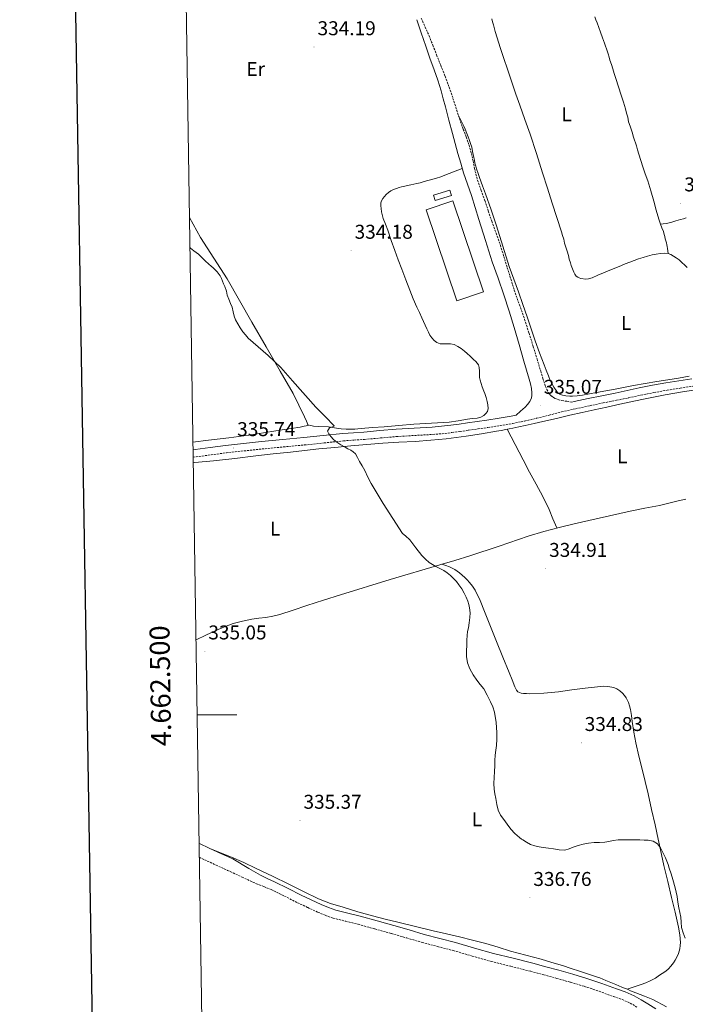
# Model space of a CAD drawing. Units: metres. Extents: x 607618 to 612119, y 4661777 to 4664816.
# Drawn here: x 608427 to 608760, y 4662355 to 4662849 of the extents above; entities that cross this region are included whole.
import ezdxf
from ezdxf.enums import TextEntityAlignment as Align

# ---------------------------------------------------------------- set-up
doc = ezdxf.new("R2010")
doc.units = ezdxf.units.M
doc.header["$MEASUREMENT"] = 0
doc.linetypes.add('TRAZOSX2', pattern=[1.5, 1, -0.5])
for name, color, linetype, lineweight in [('Carátula', 7, 'Continuous', 5), ('Level 15', 1, 'Continuous', 0), ('Level 21', 19, 'Continuous', 0), ('Level 36', 19, 'Continuous', 40), ('Level 37', 92, 'Continuous', 0), ('Level 41', 19, 'Continuous', 0), ('Level 5', 36, 'Continuous', 0), ('Level 52', 1, 'Continuous', 13), ('Level 61', 19, 'Continuous', 0), ('Level 63', 7, 'Continuous', 0), ('Level 7', 1, 'Continuous', 0)]:
    doc.layers.add(name, color=color, linetype=linetype, lineweight=lineweight)
doc.styles.add('Arial', font='ARIAL.TTF', dxfattribs={"height": 0.2})

# ---------------------------------------------------------------- blocks, each defined once
blk = doc.blocks.new('5PATER')
at = {"layer": 'Carátula', "linetype": 'Continuous', "lineweight": 5}
h = blk.add_hatch(color=250, dxfattribs=at)
edge = h.paths.add_edge_path()
edge.add_ellipse((0, 0), major_axis=(-1.33, -1.34), ratio=0.999422, start_angle=0, end_angle=360)

msp = doc.modelspace()

# ---------------------------------------------------------------- linework, layer by layer
at = {"layer": 'Level 15', "linetype": 'Continuous', "lineweight": 13}
msp.add_polyline3d([(608634.1, 4662760.61, 337.2), (608642.28, 4662763.1, 336.75), (608643.12, 4662760.35, 336.71), (608634.93, 4662757.86, 337.15), (608634.1, 4662760.61, 337.2)], dxfattribs=at)
at = {"layer": 'Level 15', "color": 20, "linetype": 'Continuous', "lineweight": 13}
msp.add_polyline3d([(608645.71, 4662707.58, 338.95), (608630.29, 4662753.2, 338.92), (608643.75, 4662757.75, 338.92), (608659.17, 4662712.13, 338.96), (608645.71, 4662707.58, 338.95)], dxfattribs=at)
at = {"layer": 'Level 21', "color": 19, "linetype": 'Continuous', "lineweight": 0}
for points in [[(608675.53, 4662650.35, 335.04), (608677.69, 4662652.31, 335.01), (608679.9, 4662654.29, 334.94), (608681.19, 4662655.63, 334.86), (608682.31, 4662657.13, 334.76), (608683.12, 4662658.99, 334.68), (608683.38, 4662660.13, 334.68), (608683.38, 4662661.57, 334.68), (608683.16, 4662663.69, 334.68), (608682.61, 4662666.04, 334.66), (608681.98, 4662668.36, 334.61), (608680.66, 4662672.85, 334.53), (608679.34, 4662677.34, 334.46), (608676.91, 4662685.78, 334.45), (608674.47, 4662694.22, 334.52), (608671.96, 4662702.46, 334.6), (608669.3, 4662710.65, 334.67), (608666.36, 4662718.91, 334.7), (608663.44, 4662727.17, 334.71), (608660.03, 4662737.79, 334.72), (608656.72, 4662748.43, 334.7), (608654.93, 4662754.46, 334.64), (608653.12, 4662760.49, 334.59), (608651.08, 4662766.12, 334.56), (608649.08, 4662771.75, 334.52), (608647.65, 4662776.63, 334.48), (608646.26, 4662781.52, 334.43), (608644.86, 4662786.54, 334.4), (608643.48, 4662791.57, 334.38), (608641.73, 4662798.19, 334.3), (608640, 4662804.82, 334.22), (608638.92, 4662808.85, 334.2), (608637.81, 4662812.87, 334.21), (608636.17, 4662818.16, 334.24), (608634.38, 4662823.41, 334.28), (608632.24, 4662829.35, 334.24), (608630.13, 4662835.3, 334.22), (608627.94, 4662841.9, 334.27), (608625.76, 4662848.49, 334.32)], [(608703.29, 4662656.88, 334.92), (608704.45, 4662657.14, 334.92), (608711.55, 4662658.68, 334.9), (608718.3, 4662660.05, 334.92), (608725.01, 4662661.4, 334.96), (608731.05, 4662662.67, 335.02), (608737.13, 4662663.95, 335.08), (608743.79, 4662665.29, 335.12), (608750.49, 4662666.48, 335.15), (608756.96, 4662667.5, 335.17), (608763.39, 4662668.5, 335.18)], [(608529.78, 4662635.12, 335.57), (608538.84, 4662636.08, 335.24), (608547.83, 4662637.05, 334.92), (608558.49, 4662638.08, 334.73), (608569.1, 4662639.04, 334.78), (608578.83, 4662640.08, 334.96), (608588.66, 4662641.11, 335.12), (608593.96, 4662641.49, 335.11), (608599.15, 4662641.84, 335.11), (608607.18, 4662642.56, 335.15), (608615.3, 4662643.28, 335.18), (608624.39, 4662643.82, 335.15), (608633.39, 4662644.34, 335.12), (608638.08, 4662644.72, 335.15), (608642.74, 4662645.24, 335.18), (608646.88, 4662645.82, 335.18), (608651.06, 4662646.41, 335.17), (608655.92, 4662647.11, 335.11), (608660.76, 4662647.81, 335.05), (608666.87, 4662648.75, 335.05), (608672.94, 4662649.79, 335.05), (608675.53, 4662650.35, 335.04)], [(608513.53, 4662632.96, 335.64), (608514.64, 4662633.12, 335.65), (608522.21, 4662634.13, 335.62), (608529.78, 4662635.12, 335.57)], [(608516.56, 4662435.64, 335.88), (608522.03, 4662433.07, 335.98), (608527.78, 4662430.42, 336.11), (608533.53, 4662427.78, 336.24)], [(608533.53, 4662427.78, 336.24), (608541.52, 4662422.98, 335.98), (608547.45, 4662419.61, 335.73), (608550.74, 4662418.04, 336.08), (608554.46, 4662416.31, 336.54), (608561.25, 4662412.93, 336.69), (608567.82, 4662409.61, 336.72), (608572.8, 4662407.24, 336.66), (608577.8, 4662404.93, 336.62), (608581.44, 4662403.38, 336.62), (608585.06, 4662402.13, 336.62), (608591.07, 4662400.63, 336.61), (608597.34, 4662399.1, 336.59), (608605.76, 4662396.76, 336.58), (608614.13, 4662394.4, 336.59), (608621.79, 4662392.19, 336.67), (608629.4, 4662390, 336.84), (608637.18, 4662387.95, 337.09), (608645.05, 4662385.9, 337.34), (608654.63, 4662383.15, 337.61), (608664.08, 4662380.44, 337.72), (608673.87, 4662378, 337.6), (608683.77, 4662375.53, 337.38), (608690.34, 4662373.76, 337.23), (608696.87, 4662371.96, 337.07), (608703.88, 4662369.98, 336.9), (608710.93, 4662367.89, 336.73), (608718.37, 4662365.4, 336.61), (608725.66, 4662362.75, 336.59), (608730.03, 4662361.24, 336.59), (608734.49, 4662359.24, 336.6), (608738.04, 4662357.13, 336.6), (608741.37, 4662355.1, 336.61), (608745.38, 4662352.64, 336.58)]]:
    msp.add_polyline3d(points, dxfattribs=at)
at = {"layer": 'Level 21', "color": 19, "linetype": 'TRAZOSX2', "lineweight": 0}
for points in [[(608627.92, 4662849.28, 334.69), (608629.86, 4662844.89, 334.59), (608631.8, 4662840.49, 334.5), (608633.73, 4662835.71, 334.52), (608635.58, 4662830.89, 334.6), (608637.72, 4662825.57, 334.55), (608639.84, 4662820.23, 334.51), (608641.88, 4662814.7, 334.55), (608643.79, 4662809.12, 334.58), (608645.66, 4662803.26, 334.59), (608647.54, 4662797.41, 334.59), (608648.98, 4662793.58, 334.6), (608650.45, 4662789.75, 334.62), (608651.83, 4662785.66, 334.69), (608653.01, 4662781.51, 334.76), (608653.83, 4662777.76, 334.78), (608654.63, 4662773.99, 334.77), (608655.29, 4662771.07, 334.74), (608656.04, 4662768.16, 334.71), (608657.89, 4662762.97, 334.8), (608659.84, 4662757.81, 334.88), (608661.5, 4662752.65, 334.82), (608663.18, 4662747.5, 334.77), (608665.38, 4662741.47, 334.73), (608667.52, 4662735.41, 334.7), (608669.28, 4662729.81, 334.7), (608671.02, 4662724.2, 334.72), (608672.76, 4662718.6, 334.8), (608674.5, 4662713, 334.87), (608677.04, 4662705.64, 334.82), (608679.64, 4662698.3, 334.73), (608681.88, 4662691.47, 334.61), (608684.04, 4662684.62, 334.51), (608685.89, 4662678.53, 334.54), (608687.74, 4662672.44, 334.58), (608688.89, 4662668.68, 334.58), (608690.06, 4662664.92, 334.58), (608690.75, 4662663.17, 334.58), (608691.66, 4662661.51, 334.58), (608692.48, 4662660.47, 334.58), (608693.24, 4662659.78, 334.58), (608694.18, 4662659.16, 334.58), (608695.12, 4662658.66, 334.58), (608696.31, 4662658.14, 334.59), (608698.4, 4662657.58, 334.72), (608700.78, 4662657.23, 334.8), (608703.29, 4662656.88, 334.92)], [(608513.59, 4662629.19, 335.64), (608515.15, 4662629.41, 335.65), (608522.7, 4662630.42, 335.62), (608530.28, 4662631.41, 335.57), (608539.24, 4662632.38, 335.24), (608548.21, 4662633.35, 334.92), (608558.84, 4662634.37, 334.73), (608569.47, 4662635.34, 334.78), (608579.22, 4662636.38, 334.96), (608588.98, 4662637.4, 335.12), (608594.21, 4662637.78, 335.11), (608599.44, 4662638.12, 335.11), (608607.51, 4662638.85, 335.15), (608615.57, 4662639.57, 335.18), (608624.61, 4662640.11, 335.15), (608633.65, 4662640.62, 335.12), (608638.44, 4662641.01, 335.15), (608643.21, 4662641.55, 335.18), (608647.4, 4662642.13, 335.18), (608651.59, 4662642.73, 335.17), (608656.45, 4662643.42, 335.11), (608661.31, 4662644.12, 335.05), (608667.47, 4662645.07, 335.05), (608673.62, 4662646.13, 335.05), (608679.68, 4662647.33, 335.02), (608685.72, 4662648.71, 334.98), (608691.97, 4662650.31, 334.96), (608698.23, 4662651.89, 334.94), (608705.26, 4662653.51, 334.92), (608712.32, 4662655.04, 334.9), (608719.04, 4662656.4, 334.92), (608725.76, 4662657.75, 334.96), (608731.82, 4662659.03, 335.02), (608737.88, 4662660.31, 335.08), (608744.48, 4662661.63, 335.12), (608751.11, 4662662.81, 335.15), (608757.53, 4662663.82, 335.17), (608763.96, 4662664.82, 335.18)], [(608516.67, 4662428.65, 335.93), (608519.38, 4662427.37, 335.98), (608525.15, 4662424.72, 336.11), (608530.9, 4662422.07, 336.24), (608538.14, 4662418.71, 335.98), (608545.38, 4662415.36, 335.72), (608549.07, 4662413.93, 336.07), (608552.76, 4662412.48, 336.54), (608559.38, 4662409.19, 336.69), (608565.97, 4662405.85, 336.72), (608571.02, 4662403.45, 336.66), (608576.1, 4662401.11, 336.62), (608579.93, 4662399.47, 336.62), (608583.86, 4662398.11, 336.62), (608590.07, 4662396.57, 336.61), (608596.28, 4662395.05, 336.59), (608604.63, 4662392.73, 336.58), (608612.98, 4662390.37, 336.59), (608620.63, 4662388.17, 336.67), (608628.29, 4662385.97, 336.84), (608636.12, 4662383.9, 337.09), (608643.95, 4662381.87, 337.34), (608653.47, 4662379.12, 337.61), (608663, 4662376.4, 337.72), (608672.86, 4662373.94, 337.6), (608682.72, 4662371.48, 337.38), (608689.24, 4662369.72, 337.23), (608695.74, 4662367.93, 337.07), (608702.72, 4662365.96, 336.9), (608709.67, 4662363.9, 336.73), (608717, 4662361.45, 336.61), (608724.26, 4662358.81, 336.59), (608728.49, 4662357.34, 336.59), (608732.56, 4662355.52, 336.6), (608735.88, 4662353.55, 336.6)]]:
    msp.add_polyline3d(points, dxfattribs=at)
at = {"layer": 'Level 36', "color": 92, "linetype": 'Continuous', "lineweight": 0}
for points in [[(608663.27, 4662849.01, 333.88), (608663.63, 4662847.46, 333.9), (608664.02, 4662845.94, 333.92), (608664.96, 4662842.69, 334), (608665.95, 4662839.45, 334.09), (608667.49, 4662834.55, 334.24), (608669.09, 4662829.65, 334.38), (608671.29, 4662823.2, 334.49), (608673.49, 4662816.75, 334.51), (608675.36, 4662811.25, 334.37), (608677.23, 4662805.75, 334.27), (608679.87, 4662798.46, 334.37), (608682.48, 4662791.16, 334.49), (608685.63, 4662781.5, 334.68), (608688.71, 4662771.82, 334.86), (608691.13, 4662764.17, 334.74), (608693.55, 4662756.52, 334.56), (608695.85, 4662749.34, 334.49), (608698.15, 4662742.15, 334.55), (608698.73, 4662740.35, 334.59), (608699.31, 4662738.55, 334.64), (608699.73, 4662736.53, 334.69), (608700.47, 4662734, 334.7), (608700.99, 4662732.57, 334.69), (608701.61, 4662730.41, 334.68), (608702.05, 4662728.53, 334.68), (608702.6, 4662726.68, 334.68), (608703.08, 4662725.31, 334.68), (608703.65, 4662723.58, 334.68), (608704.28, 4662721.99, 334.68), (608704.9, 4662720.93, 334.68), (608705.56, 4662720.03, 334.68), (608706.27, 4662719.47, 334.64), (608707, 4662719.15, 334.58), (608707.88, 4662718.87, 334.57), (608710.3, 4662718.53, 334.54), (608711.69, 4662718.71, 334.54), (608713.58, 4662719.2, 334.54), (608716.4, 4662720.42, 334.59), (608719.21, 4662721.65, 334.62), (608721.22, 4662722.51, 334.62), (608723.23, 4662723.36, 334.62), (608724.49, 4662723.87, 334.62), (608725.75, 4662724.37, 334.62), (608727, 4662724.87, 334.62), (608728.24, 4662725.37, 334.62), (608730.1, 4662726.11, 334.62), (608732.44, 4662727.01, 334.63), (608734.53, 4662727.89, 334.63), (608736.7, 4662728.66, 334.57), (608739.06, 4662729.35, 334.59)], [(608729.14, 4662807.26, 334.35), (608728.1, 4662810.67, 334.35), (608726.72, 4662814.91, 334.35), (608725.32, 4662819.14, 334.36), (608724.61, 4662821.53, 334.36), (608723.92, 4662823.91, 334.36), (608723.19, 4662826.11, 334.36), (608722.45, 4662828.31, 334.36), (608722.04, 4662829.85, 334.36), (608721.61, 4662831.38, 334.36), (608720.74, 4662833.88, 334.36), (608720.22, 4662835.3, 334.36), (608719.69, 4662836.72, 334.36), (608718.69, 4662839.54, 334.36), (608717.69, 4662842.35, 334.36), (608716.83, 4662844.66, 334.36), (608715.97, 4662846.96, 334.36), (608715.42, 4662848.45, 334.36), (608714.9, 4662849.95, 334.36)], [(608760.68, 4662749.19, 334.1), (608759.25, 4662748.74, 334.09), (608757.82, 4662748.31, 334.1), (608755.39, 4662747.67, 334.18), (608753.47, 4662747.13, 334.22), (608752.1, 4662746.78, 334.22), (608750.73, 4662746.43, 334.2), (608749.02, 4662746.27, 334.18), (608747.73, 4662746.13, 334.16), (608746.88, 4662748.57, 334.17), (608745.6, 4662753.14, 334.24), (608744.4, 4662757.56, 334.32), (608742.9, 4662762.7, 334.46), (608741.34, 4662767.82, 334.58), (608740.13, 4662771.35, 334.6), (608738.9, 4662774.86, 334.56), (608737.85, 4662778.03, 334.48), (608736.85, 4662781.22, 334.4), (608736.25, 4662783.27, 334.37), (608735.66, 4662785.31, 334.36), (608735.24, 4662786.77, 334.35), (608734.8, 4662788.21, 334.35), (608734.14, 4662790.17, 334.35), (608733.65, 4662791.67, 334.35), (608733.16, 4662793.17, 334.35), (608732.49, 4662795.19, 334.35), (608731.8, 4662797.38, 334.35), (608731.38, 4662799.66, 334.35), (608730.78, 4662801.75, 334.35), (608730.17, 4662803.84, 334.35), (608729.14, 4662807.26, 334.35)], [(608687.13, 4662681.54, 334.36), (608684.98, 4662687.64, 334.54), (608682.99, 4662693.61, 334.74), (608680.99, 4662699.57, 334.9), (608678.81, 4662705.81, 334.84), (608676.62, 4662712.04, 334.68), (608674.3, 4662718.42, 334.56), (608672, 4662724.79, 334.44), (608668.76, 4662735.03, 334.4), (608665.6, 4662745.29, 334.46), (608662.93, 4662753.3, 334.54), (608660.16, 4662761.28, 334.62), (608658.62, 4662765.31, 334.51), (608657.11, 4662769.36, 334.41), (608656.42, 4662771.45, 334.41), (608655.64, 4662773.72, 334.41), (608655.23, 4662775.09, 334.41), (608654.82, 4662776.71, 334.41), (608654.5, 4662778.13, 334.41), (608654.21, 4662779.55, 334.41), (608653.93, 4662781.05, 334.41), (608653.66, 4662782.56, 334.41), (608653.19, 4662784.58, 334.43), (608652.59, 4662786.56, 334.45), (608651.9, 4662788.43, 334.45), (608651.38, 4662789.91, 334.45), (608650.77, 4662791.58, 334.44), (608649.95, 4662793.61, 334.42), (608649.19, 4662795.24, 334.48), (608647.85, 4662797.92, 334.54), (608646.52, 4662800.6, 334.59)], [(608648.43, 4662773.95, 334.5), (608644.09, 4662772.25, 334.39), (608639.75, 4662770.55, 334.29), (608637.69, 4662769.82, 334.26), (608635.61, 4662769.18, 334.24), (608633.63, 4662768.61, 334.13), (608631.79, 4662768.05, 334.13), (608630.51, 4662767.71, 334.14), (608628.9, 4662767.28, 334.14), (608627.4, 4662766.81, 334.14), (608625.76, 4662766.43, 334.1), (608624.12, 4662766.07, 334.08), (608622.72, 4662765.77, 334.07), (608621.07, 4662765.42, 334.07), (608619.66, 4662765.17, 334.07), (608618.07, 4662764.77, 334.06), (608616.88, 4662764.43, 334.04), (608615.48, 4662764, 334.05), (608613.94, 4662763.43, 334.07), (608612.72, 4662762.79, 334.1), (608611.45, 4662761.97, 334.1), (608610.3, 4662760.99, 334.1), (608609.48, 4662760, 334.1), (608608.7, 4662758.97, 334.11), (608608.06, 4662757.76, 334.11), (608607.68, 4662756.73, 334.11), (608607.64, 4662755.24, 334.12), (608607.81, 4662753.9, 334.12), (608608, 4662752.29, 334.13), (608608.31, 4662750.81, 334.12), (608608.83, 4662748.96, 334.16), (608609.97, 4662745.99, 334.18), (608611.13, 4662743.02, 334.21), (608612.86, 4662737.92, 334.39), (608614.62, 4662732.83, 334.6), (608616.35, 4662728.16, 334.73), (608618.1, 4662723.5, 334.78), (608620.1, 4662718.21, 334.64), (608622.14, 4662712.94, 334.47), (608623.89, 4662708.68, 334.39), (608625.75, 4662704.46, 334.34), (608626.98, 4662701.76, 334.34), (608628.21, 4662699.06, 334.34), (608629.03, 4662697.23, 334.34), (608629.85, 4662695.41, 334.34), (608630.75, 4662693.57, 334.34), (608631.51, 4662691.89, 334.34), (608632.24, 4662690.4, 334.34), (608633.2, 4662688.99, 334.34), (608634.38, 4662687.73, 334.34), (608635.67, 4662686.76, 334.34), (608637.32, 4662686.12, 334.34), (608639, 4662686, 334.34), (608640.95, 4662685.99, 334.34), (608642.58, 4662686.02, 334.34), (608644.4, 4662685.64, 334.35), (608646.24, 4662684.7, 334.38), (608647.85, 4662683.64, 334.38), (608649.49, 4662682.4, 334.38), (608650.92, 4662681.18, 334.38), (608652.48, 4662679.84, 334.38), (608654, 4662678.24, 334.38), (608655.22, 4662677.12, 334.38), (608656.56, 4662675.58, 334.37), (608656.99, 4662674.26, 334.31)], [(608511.74, 4662749.36, 334.66), (608517.38, 4662739.28, 334.77), (608524.04, 4662728.99, 334.73), (608530.61, 4662718.65, 334.69), (608536.83, 4662707.77, 334.84), (608543.04, 4662696.89, 334.99), (608550.16, 4662684.62, 334.96), (608557.28, 4662672.35, 334.9), (608563.77, 4662661.12, 335.24), (608569.46, 4662649.52, 335.12), (608570.34, 4662647.33, 334.94), (608571.23, 4662645.13, 334.77), (608569.22, 4662644.71, 334.9), (608567.2, 4662644.29, 335.02), (608562.71, 4662643.55, 335.26), (608558.19, 4662642.93, 335.38), (608549.86, 4662641.58, 335.4), (608541.52, 4662640.29, 335.33), (608531.44, 4662638.96, 335.18), (608521.34, 4662637.73, 335.06), (608513.47, 4662636.79, 335.03)], [(608747.73, 4662746.13, 334.16), (608748.47, 4662744.23, 334.28), (608749.2, 4662742.34, 334.39), (608749.58, 4662740.91, 334.4), (608749.87, 4662739.82, 334.4), (608750.16, 4662738.77, 334.39), (608750.46, 4662737.63, 334.34), (608750.71, 4662736.75, 334.34), (608750.95, 4662735.73, 334.34), (608751.14, 4662734.79, 334.34), (608751.3, 4662733.93, 334.33), (608751.61, 4662731.4, 334.6)], [(608739.06, 4662729.35, 334.59), (608741.22, 4662730.01, 334.6), (608743.55, 4662730.65, 334.6), (608745.6, 4662731.09, 334.6), (608747.82, 4662731.38, 334.6), (608749.64, 4662731.57, 334.6), (608751.61, 4662731.4, 334.6), (608752.89, 4662730.87, 334.6), (608754.23, 4662730.07, 334.64), (608755.59, 4662729.17, 334.64), (608757.05, 4662728.09, 334.65), (608758.6, 4662726.73, 334.67), (608759.76, 4662725.58, 334.68), (608761.12, 4662724.3, 334.69)], [(608762.12, 4662669.85, 334.55), (608756.83, 4662668.84, 334.5), (608751.41, 4662668.03, 334.44), (608745.99, 4662667.19, 334.38), (608740.13, 4662666.19, 334.39), (608734.28, 4662665.13, 334.42), (608724.96, 4662663.36, 334.35), (608715.64, 4662661.59, 334.23), (608712.18, 4662660.98, 334.15), (608708.72, 4662660.4, 334.08), (608707.35, 4662660.2, 334.05), (608705.98, 4662660.02, 334.04), (608703.67, 4662659.82, 334.04), (608702.26, 4662659.83, 334.04), (608700.4, 4662660.04, 334.04), (608698.74, 4662660.37, 334.04), (608697.26, 4662660.89, 334.04), (608696.23, 4662661.68, 334.04), (608695.42, 4662662.68, 334.04), (608694.38, 4662664.28, 334.04), (608693.48, 4662665.87, 334.04), (608692.54, 4662667.74, 334.04), (608691.67, 4662670.09, 334.04), (608690.52, 4662672.78, 334.09), (608689.4, 4662675.48, 334.18), (608687.13, 4662681.54, 334.36)], [(608656.99, 4662674.26, 334.31), (608657.15, 4662672.37, 334.31), (608657.02, 4662670.93, 334.32), (608657.06, 4662669.18, 334.32), (608657.39, 4662667.76, 334.36), (608657.91, 4662666.09, 334.41), (608658.47, 4662664.44, 334.45), (608659.26, 4662662.4, 334.45), (608659.68, 4662661.13, 334.45), (608660.34, 4662659.1, 334.45), (608660.98, 4662657.17, 334.45), (608661.34, 4662655.42, 334.52), (608661.39, 4662653.63, 334.62), (608661.04, 4662652.2, 334.65), (608660.32, 4662651.09, 334.62), (608659.22, 4662650.07, 334.58), (608657.72, 4662649.3, 334.58), (608655.96, 4662648.84, 334.5), (608653.49, 4662648.54, 334.5), (608651.02, 4662648.24, 334.49), (608646.48, 4662647.44, 334.4), (608641.92, 4662646.75, 334.32), (608633.07, 4662646.21, 334.21), (608624.21, 4662645.74, 334.14), (608616.73, 4662645.11, 334.24), (608609.25, 4662644.5, 334.34), (608603.51, 4662644.05, 334.22), (608597.77, 4662643.6, 334.08), (608596.17, 4662643.47, 334.09), (608594.58, 4662643.33, 334.09), (608592.09, 4662643.22, 334.04), (608590.28, 4662643.24, 334.04), (608587.84, 4662643.4, 334.04), (608585.48, 4662643.75, 334.02), (608583.46, 4662644.16, 334.03), (608581.47, 4662644.41, 334.03), (608576.65, 4662644.61, 333.84)], [(608513.63, 4662626.44, 335.25), (608514.5, 4662626.52, 335.25), (608523.87, 4662627.36, 335.18), (608534.48, 4662628.64, 334.71), (608545.08, 4662629.93, 334.23), (608553.7, 4662630.88, 334.13), (608562.33, 4662631.77, 334.23), (608569.48, 4662632.56, 334.25), (608576.62, 4662633.34, 334.27), (608584.61, 4662634.14, 334.49), (608592.61, 4662634.89, 334.71), (608600.61, 4662635.61, 334.72), (608608.62, 4662636.27, 334.68), (608616.74, 4662636.71, 334.61), (608624.86, 4662637.12, 334.54), (608632.64, 4662637.72, 334.45), (608640.4, 4662638.47, 334.39), (608645.44, 4662639.06, 334.41), (608650.47, 4662639.76, 334.44), (608658.05, 4662640.95, 334.49), (608665.62, 4662642.25, 334.54), (608667.93, 4662642.68, 334.56), (608670.24, 4662643.12, 334.56), (608672.01, 4662643.48, 334.57), (608673.77, 4662643.84, 334.57), (608676.87, 4662644.49, 334.58), (608679.98, 4662645.15, 334.58), (608684.42, 4662646.11, 334.59), (608688.87, 4662647.09, 334.59), (608695.62, 4662648.68, 334.56), (608702.36, 4662650.26, 334.54), (608708.44, 4662651.61, 334.53), (608714.51, 4662652.96, 334.56), (608720.92, 4662654.38, 334.64), (608727.34, 4662655.8, 334.73), (608732.87, 4662656.98, 334.81), (608738.42, 4662658.13, 334.89), (608744.22, 4662659.3, 334.87), (608750.04, 4662660.44, 334.75), (608754.88, 4662661.37, 334.64), (608759.75, 4662662.2, 334.53), (608766.74, 4662663.2, 334.41)], [(608576.65, 4662644.61, 333.84), (608573.99, 4662644.74, 334.01), (608572.54, 4662645.1, 334.4), (608571.1, 4662645.45, 334.79)], [(608695.86, 4662593.74, 334.52), (608693.88, 4662598.4, 334.6), (608691.91, 4662603.07, 334.68), (608688.82, 4662609.46, 334.66), (608685.44, 4662615.72, 334.59), (608682.14, 4662621.76, 334.57), (608678.88, 4662627.82, 334.56), (608674.91, 4662635.54, 334.56), (608670.95, 4662643.26, 334.57)], [(608514.99, 4662537.6, 334.67), (608515.09, 4662537.65, 334.67), (608520.04, 4662539.98, 334.79), (608525.03, 4662542.26, 334.88), (608529.34, 4662544.13, 334.85), (608533.76, 4662545.79, 334.8), (608538.38, 4662547.08, 334.71), (608543.09, 4662547.98, 334.63), (608546.6, 4662548.45, 334.73), (608550.11, 4662548.93, 334.87), (608553.6, 4662549.5, 334.91), (608557.03, 4662550.33, 334.93), (608563.8, 4662552.56, 334.86), (608570.55, 4662554.81, 334.81), (608578.95, 4662557.58, 334.82), (608587.38, 4662560.28, 334.84), (608612.3, 4662567.83, 334.8), (608637.24, 4662575.27, 334.68), (608644.73, 4662577.51, 334.49), (608652.23, 4662579.74, 334.34), (608666.89, 4662584.67, 334.4), (608681.53, 4662589.7, 334.46), (608689.25, 4662592.02, 334.49), (608697.06, 4662594.05, 334.52), (608704.48, 4662595.75, 334.62), (608711.91, 4662597.45, 334.71), (608722.2, 4662599.82, 334.67), (608732.5, 4662602.18, 334.61), (608739.9, 4662603.6, 334.57), (608747.3, 4662605.01, 334.6), (608751.98, 4662606.18, 334.69), (608756.66, 4662607.37, 334.77), (608760.48, 4662608.22, 334.85)], [(608638.28, 4662575.58, 334.65), (608640.17, 4662574.93, 334.52), (608642.06, 4662574.27, 334.4), (608644.65, 4662572.93, 334.46), (608647.03, 4662571.17, 334.63), (608648.43, 4662570.06, 334.66), (608649.75, 4662568.87, 334.69), (608650.92, 4662567.67, 334.71), (608652.04, 4662566.43, 334.72), (608653.61, 4662564.6, 334.69), (608654.93, 4662562.61, 334.66), (608657.38, 4662557.31, 334.62), (608659.59, 4662551.93, 334.6), (608662.63, 4662544.34, 334.62), (608665.68, 4662536.76, 334.71), (608668.84, 4662529, 334.87), (608671.99, 4662521.24, 335.03), (608673.41, 4662517.66, 335.09), (608674.82, 4662514.07, 335.12), (608675.61, 4662512.36, 335.12), (608676.31, 4662511.62, 335.12), (608677.09, 4662511.24, 335.12), (608677.95, 4662510.98, 335.12), (608679.05, 4662510.83, 335.12), (608680.58, 4662510.7, 335.12), (608682.11, 4662510.65, 335.12), (608689.37, 4662510.92, 335.06), (608696.63, 4662511.62, 335), (608703.3, 4662512.53, 335.06), (608709.95, 4662513.46, 335.12), (608714.61, 4662514, 335.07), (608719.28, 4662514.4, 335.02), (608721.3, 4662514.32, 335.03), (608723.32, 4662513.98, 335.03), (608724.65, 4662513.65, 335.03), (608725.93, 4662513.13, 335.02), (608727.45, 4662512.11, 334.93), (608728.78, 4662510.84, 334.83), (608729.72, 4662509.75, 334.8), (608730.54, 4662508.57, 334.78)], [(608730.54, 4662508.57, 334.78), (608731.68, 4662506.29, 334.74), (608732.27, 4662504.52, 334.75), (608732.69, 4662502.71, 334.76), (608733.15, 4662499.71, 334.71), (608733.61, 4662496.71, 334.66), (608734.43, 4662491.33, 334.62), (608735.35, 4662485.97, 334.61), (608736.86, 4662479.4, 334.65), (608738.51, 4662472.87, 334.73), (608740.1, 4662466.69, 334.89), (608741.6, 4662460.49, 335.04), (608743.32, 4662452.67, 335.05), (608745.03, 4662444.84, 335.06), (608746.57, 4662437.8, 335.11), (608747.26, 4662434.64, 335.13), (608749.49, 4662424.44, 335.22), (608751.37, 4662416.47, 335.31), (608753.32, 4662408.52, 335.4), (608755.1, 4662401.11, 335.52), (608756.85, 4662393.63, 335.63), (608757.49, 4662389.79, 335.67), (608757.76, 4662385.95, 335.7), (608757.68, 4662384.36, 335.7), (608757.38, 4662382.77, 335.7), (608756.75, 4662380.43, 335.7), (608755.79, 4662378.23, 335.7), (608755.02, 4662376.99, 335.7), (608754.22, 4662375.77, 335.7), (608753.01, 4662373.98, 335.7), (608751.82, 4662372.71, 335.7), (608750.41, 4662371.54, 335.69), (608748.64, 4662370.36, 335.59), (608747.32, 4662369.51, 335.57), (608745.26, 4662368.1, 335.57), (608743.98, 4662367.33, 335.57), (608742.64, 4662366.65, 335.57), (608740.37, 4662365.69, 335.59), (608738.06, 4662364.85, 335.63), (608736.08, 4662364.22, 335.74), (608733.55, 4662363.36, 335.69), (608731.02, 4662362.49, 335.64)], [(608728.43, 4662363.54, 335.64), (608725.3, 4662364.8, 335.64), (608722.81, 4662365.79, 335.64), (608720.32, 4662366.78, 335.64), (608718.81, 4662367.45, 335.64), (608717.29, 4662368.12, 335.64), (608715.62, 4662368.77, 335.64), (608707.12, 4662371.58, 335.64), (608702.92, 4662372.95, 335.68), (608698.72, 4662374.33, 335.72), (608693.4, 4662375.96, 335.87), (608688.03, 4662377.48, 336.06), (608680.34, 4662379.51, 336.24), (608672.65, 4662381.54, 336.42), (608666.44, 4662383.52, 336.73), (608660.21, 4662385.45, 336.95), (608653.62, 4662387.13, 336.87), (608647.01, 4662388.73, 336.77), (608640.47, 4662390.27, 336.71), (608633.92, 4662391.82, 336.64), (608625.05, 4662393.93, 336.53), (608616.18, 4662396.04, 336.36), (608609.86, 4662397.6, 336.17), (608603.55, 4662399.22, 335.98), (608596.13, 4662401.32, 335.78), (608588.75, 4662403.57, 335.59), (608582.52, 4662405.49, 335.48), (608576.45, 4662407.84, 335.42), (608568.97, 4662411.5, 335.39), (608561.52, 4662415.21, 335.43), (608553.4, 4662419.14, 335.52), (608545.26, 4662423.04, 335.62), (608539.08, 4662425.99, 335.71), (608532.82, 4662428.73, 335.8), (608527.42, 4662430.9, 335.89), (608522.03, 4662433.07, 335.98)], [(608750.77, 4662353.64, 335.63), (608743.83, 4662357.29, 335.64), (608739.67, 4662359.08, 335.64), (608735.44, 4662360.7, 335.64), (608734.1, 4662361.21, 335.64), (608732.77, 4662361.74, 335.64), (608731.56, 4662362.27, 335.64), (608728.43, 4662363.54, 335.64)]]:
    msp.add_polyline3d(points, dxfattribs=at)
at = {"layer": 'Level 5', "color": 36, "linetype": 'Continuous', "lineweight": 0}
for points in [[(608644.19, 4662568.27, 335.01), (608642.62, 4662569.85, 335.01), (608640.94, 4662571.32, 335.01), (608639.21, 4662572.39, 335.01), (608637.19, 4662573.37, 335.01), (608635.18, 4662574.36, 335.01), (608633.51, 4662575.34, 335.01), (608631.91, 4662576.44, 335.01), (608630, 4662578.07, 335.01), (608628.25, 4662579.87, 335.01), (608625.26, 4662583.81, 335.01), (608622.22, 4662587.71, 335.01), (608620.06, 4662589.74, 335.01), (608618.5, 4662590.92, 335.01), (608613.71, 4662598.43, 335.01), (608608.91, 4662605.93, 335.01), (608605.79, 4662610.94, 335.01), (608602.76, 4662616.01, 335.01), (608601.2, 4662619.27, 335.01), (608599.69, 4662622.55, 335.01), (608598.31, 4662624.84, 335.01), (608596.89, 4662627.1, 335.01), (608595.96, 4662629.05, 335.01), (608594.92, 4662630.98, 335.01), (608593.86, 4662631.99, 335.01), (608592.6, 4662632.74, 335.01), (608591.19, 4662633.45, 335.01), (608589.79, 4662634.17, 335.01), (608587.64, 4662635.41, 335.01), (608585.56, 4662636.78, 335.01), (608584, 4662638.09, 335.01), (608582.57, 4662639.67, 335.01), (608581.57, 4662640.96, 335.01), (608580.94, 4662642.26, 335.01), (608581.92, 4662643.93, 335.01), (608583.47, 4662644.51, 335.01), (608584.15, 4662644.69, 335.01), (608584.22, 4662645, 335.01), (608579.76, 4662649.56, 335.01), (608575.04, 4662654.25, 335.01), (608563.46, 4662667.57, 335.01), (608557.55, 4662674.12, 335.01), (608551.2, 4662680.22, 335.01), (608546.17, 4662684.56, 335.01), (608541.15, 4662688.91, 335.01), (608539.86, 4662690.5, 335.01), (608538.56, 4662692.09, 335.01), (608537.19, 4662694.05, 335.01), (608535.98, 4662696.13, 335.01), (608534.92, 4662698.11, 335.01), (608534.21, 4662699.98, 335.01), (608533.76, 4662702.03, 335.01), (608533.22, 4662704.39, 335.01), (608532.4, 4662706.28, 335.01), (608531.44, 4662708.49, 335.01), (608530.74, 4662710.38, 335.01), (608530.31, 4662712.52, 335.01), (608529.45, 4662714.87, 335.01), (608528.89, 4662716.16, 335.01), (608528.34, 4662717.44, 335.01), (608527.79, 4662718.76, 335.01), (608527.23, 4662720.08, 335.01), (608525.7, 4662722.13, 335.01), (608524.72, 4662723.13, 335.01), (608523.71, 4662724.09, 335.01), (608522.63, 4662725.03, 335.01), (608521.55, 4662725.98, 335.01), (608519.67, 4662727.66, 335.01), (608518.69, 4662728.63, 335.01), (608517.72, 4662729.59, 335.01), (608516.28, 4662731.02, 335.01), (608515.19, 4662731.85, 335.01), (608514.06, 4662732.62, 335.01), (608512.32, 4662734.03, 335.01), (608511.97, 4662734.37, 335.01)], [(608760.17, 4662388.03, 335.01), (608759.12, 4662390.73, 335.01), (608758.34, 4662393.51, 335.01), (608758.15, 4662396.04, 335.01), (608757.99, 4662398.57, 335.01), (608757.42, 4662400.97, 335.01), (608756.86, 4662403.37, 335.01), (608756.47, 4662406.16, 335.01), (608756.06, 4662408.95, 335.01), (608755.15, 4662413.24, 335.01), (608753.99, 4662417.47, 335.01), (608753.06, 4662420.31, 335.01), (608752.12, 4662423.15, 335.01), (608751.52, 4662424.94, 335.01), (608750.92, 4662426.73, 335.01), (608750.24, 4662428.39, 335.01), (608749.48, 4662430.01, 335.01), (608748.66, 4662431.7, 335.01), (608747.75, 4662433.35, 335.01), (608746.21, 4662435.36, 335.01), (608744.09, 4662436.78, 335.01), (608741.51, 4662437.26, 335.01), (608739.49, 4662437.3, 335.01), (608737.46, 4662437.32, 335.01), (608735.42, 4662437.32, 335.01), (608733.37, 4662437.32, 335.01), (608731.28, 4662437.37, 335.01), (608729.19, 4662437.42, 335.01), (608726.61, 4662437.33, 335.01), (608724.02, 4662437.08, 335.01), (608721.91, 4662436.61, 335.01), (608719.8, 4662436.14, 335.01), (608717.16, 4662436.07, 335.01), (608714.52, 4662436.01, 335.01), (608711.74, 4662435.7, 335.01), (608708.98, 4662435.19, 335.01), (608706.48, 4662434.51, 335.01), (608704.01, 4662433.75, 335.01), (608701.92, 4662432.87, 335.01), (608699.78, 4662432.25, 335.01), (608697.01, 4662432.41, 335.01), (608694.23, 4662432.83, 335.01), (608691.61, 4662433.18, 335.01), (608688.98, 4662433.55, 335.01), (608686.89, 4662433.88, 335.01), (608684.81, 4662434.31, 335.01), (608682.66, 4662435.12, 335.01), (608680.62, 4662436.23, 335.01), (608678.82, 4662437.34, 335.01), (608678.18, 4662437.8, 335.01), (608677.11, 4662438.59, 335.01), (608674.85, 4662440.6, 335.01), (608672.79, 4662442.81, 335.01), (608670.96, 4662445.16, 335.01), (608669.23, 4662447.59, 335.01), (608667.63, 4662449.8, 335.01), (608666.44, 4662452.2, 335.01), (608665.79, 4662455.1, 335.01), (608665.27, 4662458.03, 335.01), (608664.83, 4662460.41, 335.01), (608664.44, 4662462.81, 335.01), (608664.26, 4662465.71, 335.01), (608664.35, 4662468.62, 335.01), (608664.52, 4662471.58, 335.01), (608664.7, 4662474.54, 335.01), (608664.83, 4662477.22, 335.01), (608664.97, 4662479.9, 335.01), (608665.24, 4662482.31, 335.01), (608665.55, 4662484.71, 335.01), (608665.69, 4662487.92, 335.01), (608665.69, 4662491.13, 335.01), (608665.48, 4662496.26, 335.01), (608664.63, 4662501.37, 335.01), (608663.7, 4662504.06, 335.01), (608662.52, 4662506.65, 335.01), (608660.97, 4662509.89, 335.01), (608659.23, 4662513.02, 335.01), (608657.49, 4662515.23, 335.01), (608655.69, 4662517.39, 335.01), (608653.84, 4662520.16, 335.01), (608652.22, 4662523.13, 335.01), (608651, 4662526.15, 335.01), (608650.54, 4662529.29, 335.01), (608650.63, 4662532.15, 335.01), (608650.71, 4662535, 335.01), (608650.78, 4662537.43, 335.01), (608650.86, 4662539.85, 335.01), (608651.15, 4662541.79, 335.01), (608651.56, 4662543.72, 335.01), (608651.95, 4662546.25, 335.01), (608652.28, 4662548.79, 335.01), (608652.4, 4662551.27, 335.01), (608652.15, 4662553.74, 335.01), (608651.76, 4662555.38, 335.01), (608651.21, 4662556.99, 335.01), (608650.41, 4662559.05, 335.01), (608649.48, 4662561.07, 335.01), (608648.24, 4662563.25, 335.01), (608646.79, 4662565.31, 335.01), (608645.53, 4662566.82, 335.01), (608644.19, 4662568.27, 335.01)]]:
    msp.add_polyline3d(points, dxfattribs=at)
at = {"layer": 'Level 52', "color": 1, "linetype": 'Continuous', "lineweight": 13}
for points in [[(608634.1, 4662760.61, 337.2), (608642.28, 4662763.1, 336.75), (608643.12, 4662760.35, 336.71), (608634.93, 4662757.86, 337.15), (608634.1, 4662760.61, 337.2)], [(608645.71, 4662707.58, 338.95), (608630.29, 4662753.2, 338.92), (608643.75, 4662757.75, 338.92), (608659.17, 4662712.13, 338.96), (608645.71, 4662707.58, 338.95)]]:
    msp.add_polyline3d(points, close=True, dxfattribs=at)
at = {"layer": 'Level 61', "color": 19, "linetype": 'Continuous', "lineweight": 0}
msp.add_polyline3d([(608520.43, 4662184.1, 0.01), (608484.88, 4664497.23, 0.01), (611929, 4664551, 0.01), (611965.66, 4662237.88, 0.01), (608520.43, 4662184.1, 0.01)], close=True, dxfattribs=at)
at = {"layer": 'Level 63', "linetype": 'Continuous', "lineweight": 30}
msp.add_polyline3d([(608426.76, 4664546.37, -0.24), (608466.48, 4662131.71, -0.24), (612020.99, 4662190.21, -0.24), (611981.32, 4664601.85, -0.24), (608426.76, 4664546.37, -0.24)], dxfattribs=at)
at = {"layer": 'Level 63', "linetype": 'Continuous', "lineweight": 0}
msp.add_polyline3d([(608515.57, 4662500, 0.01), (608535.57, 4662500, 0.01)], dxfattribs=at)

# ---------------------------------------------------------------- block references
at = {"layer": 'Level 7', "color": 19, "linetype": 'Continuous', "lineweight": 0, "xscale": 0.09999983015004542, "yscale": 0.09999983015004542}
for p in [(608574.22, 4662834.84, 334.2), (608757.92, 4662756.55, 334.87), (608592.78, 4662732.79, 334.18), (608687.48, 4662655.06, 335.08), (608533.96, 4662633.85, 335.74), (608690.12, 4662573.29, 334.92), (608519.51, 4662531.93, 335.06), (608708.04, 4662486.01, 334.84), (608567.11, 4662447.02, 335.38), (608682.31, 4662408.33, 336.77)]:
    msp.add_blockref('5PATER', p, dxfattribs=at)

# ---------------------------------------------------------------- texts
at = {"layer": 'Level 37', "color": 92, "linetype": 'Continuous', "lineweight": 0, "style": 'Arial'}
for s, p in [('Er', (608544.97, 4662823.83, 334.37)), ('L', (608700.74, 4662801.18, 334.4)), ('L', (608730.53, 4662696.49, 334.52)), ('L', (608728.63, 4662629.66, 334.64)), ('L', (608554.72, 4662593.44, 334.53)), ('L', (608655.79, 4662447.66, 335.15))]:
    msp.add_text(s, height=7, dxfattribs=at).set_placement(p, align=Align.MIDDLE_CENTER)
at = {"layer": 'Level 41', "color": 19, "linetype": 'Continuous', "lineweight": 0, "style": 'Arial'}
for s, p in [('334.19', (608575.96, 4662838.59, 334.2)), ('334.86', (608759.65, 4662760.3, 334.87)), ('334.18', (608594.52, 4662736.54, 334.18)), ('335.07', (608689.28, 4662658.81, 335.08)), ('335.74', (608535.7, 4662637.6, 335.74)), ('334.91', (608691.95, 4662577.04, 334.92)), ('335.05', (608521.25, 4662535.68, 335.06)), ('334.83', (608709.78, 4662489.76, 334.84)), ('335.37', (608568.92, 4662450.77, 335.38)), ('336.76', (608684.05, 4662412.08, 336.77))]:
    msp.add_text(s, height=7, dxfattribs=at).set_placement(p, align=Align.BOTTOM_LEFT)
at = {"layer": 'Level 63', "linetype": 'Continuous', "lineweight": 0, "style": 'Arial'}
msp.add_text('4.662.500', height=10, rotation=90.8804, dxfattribs=at).set_placement((608505.34, 4662514.72, 0.01), align=Align.BOTTOM_CENTER)

doc.saveas('drawing.dxf')
